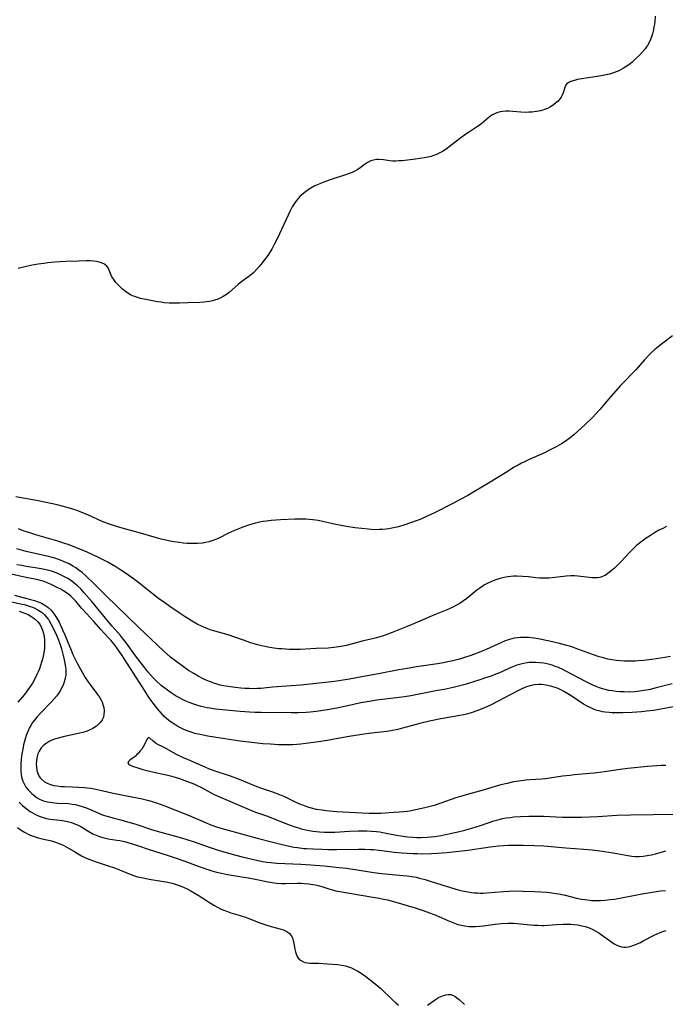
# Model space of a CAD drawing. Units: inches. Extents: x 2107057 to 2112579, y 234223 to 239534.
# Drawn here: x 2107868 to 2107995, y 236136 to 236330 of the extents above; entities that cross this region are included whole.
import ezdxf

# ---------------------------------------------------------------- set-up
doc = ezdxf.new("R2010")
doc.units = ezdxf.units.IN
doc.header["$MEASUREMENT"] = 0
doc.layers.add('c_04_T13S_R20E', color=57, linetype='Continuous')

msp = doc.modelspace()

# ---------------------------------------------------------------- linework, layer by layer
at = {"layer": 'c_04_T13S_R20E'}
for points in [[(2107993.37, 236330.84, 866), (2107993.28, 236329.79, 866), (2107993.21, 236329.26, 866), (2107993.12, 236328.69, 866), (2107993.01, 236328.12, 866), (2107992.83, 236327.36, 866), (2107992.65, 236326.77, 866), (2107992.29, 236325.89, 866), (2107991.85, 236325.06, 866), (2107991.66, 236324.78, 866), (2107991.37, 236324.38, 866), (2107990.86, 236323.78, 866), (2107990.32, 236323.2, 866), (2107989.43, 236322.31, 866), (2107988.84, 236321.77, 866), (2107988.42, 236321.43, 866), (2107987.79, 236320.97, 866), (2107987.13, 236320.55, 866), (2107986.66, 236320.29, 866), (2107986.18, 236320.05, 866), (2107985.67, 236319.83, 866), (2107985.15, 236319.64, 866), (2107984.35, 236319.4, 866), (2107983.35, 236319.16, 866), (2107982.68, 236319.03, 866), (2107981.88, 236318.9, 866), (2107979.31, 236318.53, 866), (2107978.05, 236318.31, 866), (2107977.6, 236318.21, 866), (2107976.94, 236318.02, 866), (2107976.38, 236317.78, 866), (2107975.79, 236317.31, 866), (2107975.5, 236316.72, 866), (2107975.2, 236315.7, 866), (2107975, 236315.24, 866), (2107974.79, 236314.86, 866), (2107974.54, 236314.49, 866), (2107974.19, 236314.07, 866), (2107973.78, 236313.68, 866), (2107973.23, 236313.26, 866), (2107972.68, 236312.92, 866), (2107972.09, 236312.61, 866), (2107971.52, 236312.38, 866), (2107971.2, 236312.27, 866), (2107970.69, 236312.13, 866), (2107969.9, 236311.97, 866), (2107969.09, 236311.87, 866), (2107968.45, 236311.84, 866), (2107967.79, 236311.83, 866), (2107966.85, 236311.87, 866), (2107964.47, 236312.04, 866), (2107963.87, 236312.06, 866), (2107963.29, 236312.03, 866), (2107962.74, 236311.94, 866), (2107962.27, 236311.82, 866), (2107961.74, 236311.62, 866), (2107961.24, 236311.35, 866), (2107960.89, 236311.12, 866), (2107960.56, 236310.86, 866), (2107959.19, 236309.69, 866), (2107958.79, 236309.38, 866), (2107958.28, 236309.02, 866), (2107956.52, 236307.87, 866), (2107955.97, 236307.49, 866), (2107954.73, 236306.58, 866), (2107953.3, 236305.46, 866), (2107952.69, 236305.02, 866), (2107952.07, 236304.59, 866), (2107951.34, 236304.12, 866), (2107950.59, 236303.7, 866), (2107950.08, 236303.47, 866), (2107949.76, 236303.35, 866), (2107949.12, 236303.14, 866), (2107948.45, 236302.97, 866), (2107947.77, 236302.84, 866), (2107946.04, 236302.57, 866), (2107944.46, 236302.38, 866), (2107943.42, 236302.28, 866), (2107942.77, 236302.23, 866), (2107942.16, 236302.21, 866), (2107941.56, 236302.22, 866), (2107941, 236302.26, 866), (2107939.69, 236302.42, 866), (2107938.83, 236302.49, 866), (2107938.34, 236302.49, 866), (2107937.76, 236302.4, 866), (2107937.22, 236302.25, 866), (2107936.57, 236301.94, 866), (2107935.97, 236301.52, 866), (2107935.39, 236301.05, 866), (2107934.82, 236300.65, 866), (2107934.55, 236300.48, 866), (2107934.04, 236300.21, 866), (2107933.5, 236299.96, 866), (2107932.94, 236299.73, 866), (2107932.2, 236299.46, 866), (2107929.41, 236298.58, 866), (2107927.76, 236297.99, 866), (2107927.16, 236297.74, 866), (2107926.51, 236297.46, 866), (2107926.18, 236297.3, 866), (2107925.39, 236296.87, 866), (2107924.87, 236296.55, 866), (2107924.37, 236296.19, 866), (2107923.99, 236295.89, 866), (2107923.61, 236295.57, 866), (2107923.23, 236295.2, 866), (2107922.86, 236294.82, 866), (2107922.51, 236294.4, 866), (2107922.18, 236293.95, 866), (2107921.68, 236293.16, 866), (2107921.35, 236292.54, 866), (2107918.71, 236286.87, 866), (2107918.2, 236285.83, 866), (2107917.65, 236284.83, 866), (2107917.21, 236284.1, 866), (2107916.86, 236283.58, 866), (2107916.17, 236282.62, 866), (2107915.52, 236281.77, 866), (2107915.19, 236281.37, 866), (2107914.66, 236280.78, 866), (2107914.1, 236280.23, 866), (2107913.72, 236279.9, 866), (2107913.11, 236279.42, 866), (2107911.74, 236278.4, 866), (2107911.04, 236277.84, 866), (2107909.3, 236276.32, 866), (2107908.71, 236275.86, 866), (2107908.05, 236275.44, 866), (2107907.46, 236275.14, 866), (2107906.85, 236274.89, 866), (2107906.55, 236274.79, 866), (2107905.94, 236274.62, 866), (2107905.33, 236274.49, 866), (2107904.79, 236274.4, 866), (2107904.25, 236274.34, 866), (2107903.48, 236274.28, 866), (2107901.1, 236274.19, 866), (2107899.42, 236274.14, 866), (2107897.92, 236274.15, 866), (2107897.38, 236274.17, 866), (2107896.42, 236274.24, 866), (2107895.74, 236274.32, 866), (2107895.06, 236274.43, 866), (2107892.8, 236274.85, 866), (2107891.75, 236275.08, 866), (2107891.17, 236275.24, 866), (2107890.61, 236275.43, 866), (2107890.18, 236275.61, 866), (2107889.77, 236275.82, 866), (2107889.23, 236276.14, 866), (2107888.72, 236276.5, 866), (2107888.2, 236276.93, 866), (2107887.58, 236277.5, 866), (2107887.21, 236277.87, 866), (2107886.87, 236278.25, 866), (2107886.44, 236278.8, 866), (2107886.08, 236279.36, 866), (2107885.92, 236279.7, 866), (2107885.53, 236280.66, 866), (2107885.34, 236281.09, 866), (2107885.09, 236281.45, 866), (2107884.64, 236281.82, 866), (2107884.05, 236282.09, 866), (2107883.57, 236282.24, 866), (2107883.02, 236282.35, 866), (2107882.44, 236282.43, 866), (2107881.82, 236282.48, 866), (2107881, 236282.5, 866), (2107879.51, 236282.45, 866), (2107876.92, 236282.34, 866), (2107874.85, 236282.22, 866), (2107873.46, 236282.09, 866), (2107872.62, 236281.99, 866), (2107871.5, 236281.82, 866), (2107870.76, 236281.7, 866), (2107870.02, 236281.56, 866), (2107868.88, 236281.31, 866), (2107867.55, 236281, 866)], [(2107996.81, 236267.71, 864), (2107994.86, 236266.26, 864), (2107993.95, 236265.55, 864), (2107993.29, 236264.99, 864), (2107992.66, 236264.4, 864), (2107992.23, 236263.98, 864), (2107991.29, 236262.94, 864), (2107989.57, 236260.98, 864), (2107986.55, 236257.88, 864), (2107984.61, 236255.71, 864), (2107983.82, 236254.8, 864), (2107982.41, 236253.11, 864), (2107981.63, 236252.26, 864), (2107980.97, 236251.57, 864), (2107979.48, 236250.11, 864), (2107977.36, 236248.18, 864), (2107976.84, 236247.75, 864), (2107976.31, 236247.33, 864), (2107975.62, 236246.83, 864), (2107974.9, 236246.37, 864), (2107973.93, 236245.81, 864), (2107972.53, 236245.08, 864), (2107971.38, 236244.53, 864), (2107968.5, 236243.27, 864), (2107967.69, 236242.89, 864), (2107966.98, 236242.54, 864), (2107966.29, 236242.17, 864), (2107965.52, 236241.72, 864), (2107963.78, 236240.64, 864), (2107960.77, 236238.81, 864), (2107956.37, 236236.17, 864), (2107955.13, 236235.47, 864), (2107953.4, 236234.56, 864), (2107949.76, 236232.76, 864), (2107948.36, 236232.09, 864), (2107947.07, 236231.51, 864), (2107946.38, 236231.23, 864), (2107944.88, 236230.67, 864), (2107943.91, 236230.35, 864), (2107942.67, 236229.98, 864), (2107942.02, 236229.82, 864), (2107941.36, 236229.68, 864), (2107940.8, 236229.59, 864), (2107940.23, 236229.51, 864), (2107939.46, 236229.44, 864), (2107938.94, 236229.41, 864), (2107938.42, 236229.4, 864), (2107937.27, 236229.44, 864), (2107936.66, 236229.48, 864), (2107935.42, 236229.61, 864), (2107934.07, 236229.79, 864), (2107932.44, 236230.05, 864), (2107930.31, 236230.45, 864), (2107929.48, 236230.62, 864), (2107927.69, 236231.04, 864), (2107926.8, 236231.22, 864), (2107926.32, 236231.3, 864), (2107925.74, 236231.37, 864), (2107925.07, 236231.42, 864), (2107924.4, 236231.45, 864), (2107923.38, 236231.47, 864), (2107922.18, 236231.46, 864), (2107919.37, 236231.33, 864), (2107917.51, 236231.2, 864), (2107916.64, 236231.1, 864), (2107915.93, 236231, 864), (2107915.23, 236230.88, 864), (2107914.42, 236230.71, 864), (2107913.74, 236230.52, 864), (2107913.08, 236230.31, 864), (2107911.91, 236229.89, 864), (2107910.28, 236229.24, 864), (2107909.13, 236228.73, 864), (2107907.19, 236227.74, 864), (2107906.41, 236227.39, 864), (2107905.82, 236227.17, 864), (2107905.21, 236227, 864), (2107904.62, 236226.87, 864), (2107904.01, 236226.77, 864), (2107903.01, 236226.68, 864), (2107902.38, 236226.66, 864), (2107901.67, 236226.67, 864), (2107900.95, 236226.7, 864), (2107900.16, 236226.77, 864), (2107899.44, 236226.85, 864), (2107898.3, 236227.02, 864), (2107897.55, 236227.16, 864), (2107896.48, 236227.4, 864), (2107895.82, 236227.56, 864), (2107894.92, 236227.81, 864), (2107891.29, 236228.86, 864), (2107888.14, 236229.7, 864), (2107887.47, 236229.89, 864), (2107886.4, 236230.23, 864), (2107885.23, 236230.64, 864), (2107884.18, 236231.05, 864), (2107881.34, 236232.32, 864), (2107880.16, 236232.81, 864), (2107879.21, 236233.16, 864), (2107878.35, 236233.45, 864), (2107877.28, 236233.78, 864), (2107875.25, 236234.31, 864), (2107873.09, 236234.8, 864), (2107871.5, 236235.12, 864), (2107867.14, 236235.92, 864)], [(2107995.6, 236230, 862), (2107994.85, 236229.66, 862), (2107994.11, 236229.28, 862), (2107993.2, 236228.76, 862), (2107992.41, 236228.27, 862), (2107991.6, 236227.73, 862), (2107990.54, 236226.96, 862), (2107989.71, 236226.28, 862), (2107989.32, 236225.93, 862), (2107988.33, 236224.95, 862), (2107986.64, 236223.09, 862), (2107986.19, 236222.63, 862), (2107985.25, 236221.76, 862), (2107984.61, 236221.22, 862), (2107984.04, 236220.77, 862), (2107983.46, 236220.38, 862), (2107983.12, 236220.21, 862), (2107982.81, 236220.09, 862), (2107982.41, 236219.98, 862), (2107982, 236219.92, 862), (2107981.44, 236219.9, 862), (2107980.87, 236219.92, 862), (2107980.4, 236219.95, 862), (2107978.11, 236220.25, 862), (2107977.41, 236220.29, 862), (2107976.7, 236220.28, 862), (2107975.77, 236220.21, 862), (2107973.05, 236219.89, 862), (2107972.34, 236219.83, 862), (2107971.47, 236219.8, 862), (2107970.54, 236219.85, 862), (2107969.82, 236219.91, 862), (2107968.36, 236220.08, 862), (2107967.18, 236220.18, 862), (2107966.04, 236220.22, 862), (2107965.42, 236220.21, 862), (2107964.84, 236220.16, 862), (2107964.26, 236220.09, 862), (2107963.57, 236219.98, 862), (2107963.04, 236219.86, 862), (2107962.52, 236219.72, 862), (2107961.9, 236219.53, 862), (2107961.02, 236219.18, 862), (2107960.17, 236218.77, 862), (2107959.68, 236218.49, 862), (2107958.91, 236217.99, 862), (2107958.16, 236217.43, 862), (2107956.18, 236215.84, 862), (2107955.54, 236215.36, 862), (2107954.87, 236214.91, 862), (2107954.24, 236214.54, 862), (2107953.26, 236214.04, 862), (2107952.11, 236213.54, 862), (2107949.81, 236212.61, 862), (2107946.45, 236211.13, 862), (2107944.42, 236210.28, 862), (2107941.42, 236209.1, 862), (2107940.05, 236208.59, 862), (2107939.46, 236208.39, 862), (2107938.35, 236208.05, 862), (2107937.8, 236207.91, 862), (2107935.51, 236207.37, 862), (2107933.63, 236206.87, 862), (2107932.35, 236206.55, 862), (2107931.35, 236206.34, 862), (2107929.94, 236206.12, 862), (2107928.79, 236206.02, 862), (2107926.42, 236205.92, 862), (2107923.36, 236205.74, 862), (2107922.64, 236205.72, 862), (2107921.85, 236205.73, 862), (2107921.13, 236205.75, 862), (2107919.74, 236205.84, 862), (2107919.09, 236205.89, 862), (2107918.07, 236206.01, 862), (2107916.9, 236206.2, 862), (2107916.35, 236206.31, 862), (2107915.6, 236206.49, 862), (2107914.86, 236206.69, 862), (2107913.52, 236207.08, 862), (2107911.86, 236207.62, 862), (2107909.05, 236208.61, 862), (2107908.31, 236208.84, 862), (2107905.98, 236209.48, 862), (2107905.52, 236209.63, 862), (2107904.89, 236209.87, 862), (2107904.34, 236210.1, 862), (2107903.79, 236210.35, 862), (2107902.95, 236210.77, 862), (2107901.78, 236211.42, 862), (2107900.53, 236212.2, 862), (2107899.39, 236212.95, 862), (2107897.51, 236214.23, 862), (2107896.51, 236214.94, 862), (2107895.32, 236215.84, 862), (2107891.13, 236219.13, 862), (2107890.36, 236219.72, 862), (2107888.97, 236220.71, 862), (2107887.88, 236221.44, 862), (2107886.85, 236222.08, 862), (2107886.07, 236222.54, 862), (2107885.28, 236222.99, 862), (2107884.39, 236223.45, 862), (2107883.28, 236223.99, 862), (2107881.19, 236224.94, 862), (2107879.1, 236225.83, 862), (2107877.66, 236226.38, 862), (2107876.79, 236226.69, 862), (2107875.39, 236227.15, 862), (2107874.04, 236227.55, 862), (2107871.28, 236228.33, 862), (2107869.89, 236228.76, 862), (2107868.75, 236229.14, 862), (2107867.63, 236229.56, 862)], [(2107996.42, 236204.38, 860), (2107995.3, 236204.17, 860), (2107994.44, 236204.03, 860), (2107992.72, 236203.78, 860), (2107991.03, 236203.59, 860), (2107990.09, 236203.51, 860), (2107989.4, 236203.46, 860), (2107988.56, 236203.43, 860), (2107987.3, 236203.44, 860), (2107986.43, 236203.49, 860), (2107985.64, 236203.57, 860), (2107984.82, 236203.7, 860), (2107984.01, 236203.85, 860), (2107983.15, 236204.07, 860), (2107982.32, 236204.31, 860), (2107980.98, 236204.76, 860), (2107978.1, 236205.82, 860), (2107976.68, 236206.32, 860), (2107975.94, 236206.55, 860), (2107974.45, 236206.95, 860), (2107972.5, 236207.39, 860), (2107970.28, 236207.83, 860), (2107969.38, 236207.99, 860), (2107968.39, 236208.1, 860), (2107967.76, 236208.14, 860), (2107966.8, 236208.12, 860), (2107966.17, 236208.07, 860), (2107965.54, 236207.97, 860), (2107965.05, 236207.86, 860), (2107964.57, 236207.72, 860), (2107963.73, 236207.43, 860), (2107962.9, 236207.08, 860), (2107960, 236205.74, 860), (2107959.34, 236205.45, 860), (2107957.91, 236204.87, 860), (2107956.57, 236204.39, 860), (2107955.52, 236204.06, 860), (2107954.75, 236203.85, 860), (2107953.38, 236203.51, 860), (2107952.43, 236203.3, 860), (2107951.54, 236203.12, 860), (2107950.41, 236202.93, 860), (2107946.22, 236202.3, 860), (2107944.44, 236202.01, 860), (2107942.73, 236201.7, 860), (2107938.74, 236200.91, 860), (2107935.44, 236200.33, 860), (2107932.99, 236199.87, 860), (2107931.74, 236199.65, 860), (2107930.02, 236199.4, 860), (2107928.88, 236199.26, 860), (2107923.4, 236198.69, 860), (2107921.5, 236198.53, 860), (2107917.77, 236198.27, 860), (2107915.49, 236198.06, 860), (2107914.74, 236198.02, 860), (2107913.97, 236198, 860), (2107913.16, 236198.01, 860), (2107912.35, 236198.05, 860), (2107911.54, 236198.11, 860), (2107910.43, 236198.22, 860), (2107909.53, 236198.34, 860), (2107908.64, 236198.48, 860), (2107908.14, 236198.58, 860), (2107907.49, 236198.72, 860), (2107906.86, 236198.88, 860), (2107906.22, 236199.07, 860), (2107905.53, 236199.32, 860), (2107904.81, 236199.61, 860), (2107904.12, 236199.94, 860), (2107903.14, 236200.46, 860), (2107902.26, 236200.98, 860), (2107901.23, 236201.62, 860), (2107899.96, 236202.48, 860), (2107898.68, 236203.42, 860), (2107897.66, 236204.25, 860), (2107896.43, 236205.35, 860), (2107891.31, 236210.18, 860), (2107884.94, 236216.35, 860), (2107882.65, 236218.65, 860), (2107880.85, 236220.36, 860), (2107880.19, 236220.94, 860), (2107879.58, 236221.43, 860), (2107878.94, 236221.88, 860), (2107878.52, 236222.15, 860), (2107878.2, 236222.34, 860), (2107877.49, 236222.72, 860), (2107877.01, 236222.94, 860), (2107876.52, 236223.15, 860), (2107875.94, 236223.38, 860), (2107874.79, 236223.76, 860), (2107873.28, 236224.18, 860), (2107872.4, 236224.39, 860), (2107869.18, 236225.1, 860), (2107868.24, 236225.35, 860), (2107867.32, 236225.64, 860)], [(2107998.08, 236194.61, 856), (2107994.09, 236193.89, 856), (2107993.07, 236193.72, 856), (2107991.72, 236193.55, 856), (2107990.66, 236193.44, 856), (2107988.79, 236193.31, 856), (2107986.97, 236193.23, 856), (2107985.44, 236193.22, 856), (2107984.88, 236193.23, 856), (2107984.31, 236193.27, 856), (2107983.48, 236193.36, 856), (2107982.98, 236193.45, 856), (2107982.48, 236193.56, 856), (2107981.68, 236193.78, 856), (2107981.16, 236193.97, 856), (2107980.65, 236194.19, 856), (2107980.18, 236194.42, 856), (2107979.24, 236194.96, 856), (2107976.77, 236196.58, 856), (2107975.46, 236197.39, 856), (2107974.72, 236197.79, 856), (2107974.19, 236198.03, 856), (2107973.8, 236198.19, 856), (2107972.98, 236198.46, 856), (2107972.15, 236198.65, 856), (2107971.38, 236198.76, 856), (2107970.89, 236198.8, 856), (2107970.39, 236198.8, 856), (2107969.53, 236198.73, 856), (2107968.62, 236198.55, 856), (2107967.98, 236198.35, 856), (2107967.51, 236198.17, 856), (2107967.05, 236197.97, 856), (2107966.13, 236197.51, 856), (2107960.98, 236194.84, 856), (2107960.27, 236194.49, 856), (2107959.34, 236194.08, 856), (2107958.13, 236193.6, 856), (2107957.22, 236193.3, 856), (2107956.34, 236193.04, 856), (2107955.87, 236192.93, 856), (2107954.49, 236192.64, 856), (2107951.06, 236192.03, 856), (2107948.78, 236191.56, 856), (2107946.92, 236191.11, 856), (2107943.47, 236190.18, 856), (2107942.56, 236189.95, 856), (2107941.18, 236189.68, 856), (2107940.35, 236189.55, 856), (2107937.32, 236189.21, 856), (2107935.41, 236188.96, 856), (2107932.97, 236188.56, 856), (2107929.95, 236188, 856), (2107928.65, 236187.78, 856), (2107926.41, 236187.43, 856), (2107924.35, 236187.15, 856), (2107923.4, 236187.05, 856), (2107921.84, 236186.94, 856), (2107920.41, 236186.9, 856), (2107918.96, 236186.92, 856), (2107917.41, 236187.01, 856), (2107915.92, 236187.13, 856), (2107913.71, 236187.37, 856), (2107911.39, 236187.65, 856), (2107910.08, 236187.83, 856), (2107908.39, 236188.08, 856), (2107905.04, 236188.64, 856), (2107903.52, 236188.92, 856), (2107902.45, 236189.18, 856), (2107901.77, 236189.38, 856), (2107900.96, 236189.68, 856), (2107900.18, 236190.01, 856), (2107899.51, 236190.34, 856), (2107898.9, 236190.67, 856), (2107898.32, 236191.03, 856), (2107897.81, 236191.37, 856), (2107897.32, 236191.73, 856), (2107896.77, 236192.19, 856), (2107896.47, 236192.46, 856), (2107896.05, 236192.9, 856), (2107895.6, 236193.41, 856), (2107895.16, 236193.94, 856), (2107894.24, 236195.14, 856), (2107893.47, 236196.21, 856), (2107892.69, 236197.39, 856), (2107890.36, 236201.08, 856), (2107887.98, 236204.78, 856), (2107887.22, 236205.86, 856), (2107886.73, 236206.5, 856), (2107885.85, 236207.56, 856), (2107885.35, 236208.12, 856), (2107883.91, 236209.67, 856), (2107882.49, 236211.26, 856), (2107881.06, 236212.82, 856), (2107880.1, 236213.91, 856), (2107878.95, 236215.29, 856), (2107878.45, 236215.83, 856), (2107878.24, 236216.04, 856), (2107877.97, 236216.29, 856), (2107877.56, 236216.63, 856), (2107877.13, 236216.94, 856), (2107876.59, 236217.29, 856), (2107876.01, 236217.63, 856), (2107875.41, 236217.95, 856), (2107873.94, 236218.64, 856), (2107873.32, 236218.91, 856), (2107872.7, 236219.15, 856), (2107872.28, 236219.28, 856), (2107871.76, 236219.42, 856), (2107870.84, 236219.63, 856), (2107868.81, 236220.04, 856), (2107865, 236220.86, 856)], [(2107996.74, 236198.96, 858), (2107993.54, 236198.14, 858), (2107992.39, 236197.87, 858), (2107991.16, 236197.62, 858), (2107990.3, 236197.48, 858), (2107989.37, 236197.38, 858), (2107988.38, 236197.34, 858), (2107987.22, 236197.35, 858), (2107986.41, 236197.4, 858), (2107985.63, 236197.47, 858), (2107984.93, 236197.56, 858), (2107984.23, 236197.67, 858), (2107983.52, 236197.83, 858), (2107982.98, 236197.98, 858), (2107982.36, 236198.18, 858), (2107981.74, 236198.41, 858), (2107980.91, 236198.77, 858), (2107979.74, 236199.35, 858), (2107975.74, 236201.49, 858), (2107975.12, 236201.8, 858), (2107974.27, 236202.17, 858), (2107973.64, 236202.41, 858), (2107973.01, 236202.62, 858), (2107972.55, 236202.75, 858), (2107971.96, 236202.89, 858), (2107971.36, 236203.01, 858), (2107970.59, 236203.12, 858), (2107969.83, 236203.17, 858), (2107969.07, 236203.18, 858), (2107968.48, 236203.14, 858), (2107967.7, 236203.04, 858), (2107967.12, 236202.92, 858), (2107966.56, 236202.78, 858), (2107966.05, 236202.62, 858), (2107965.06, 236202.24, 858), (2107962.64, 236201.16, 858), (2107961.58, 236200.72, 858), (2107960.99, 236200.5, 858), (2107959.89, 236200.11, 858), (2107958.76, 236199.73, 858), (2107957.52, 236199.34, 858), (2107955.82, 236198.85, 858), (2107955.03, 236198.64, 858), (2107953.46, 236198.25, 858), (2107951.7, 236197.86, 858), (2107950.41, 236197.61, 858), (2107945.1, 236196.61, 858), (2107943.87, 236196.39, 858), (2107942.84, 236196.24, 858), (2107938.43, 236195.71, 858), (2107936.5, 236195.42, 858), (2107935.21, 236195.18, 858), (2107932.37, 236194.52, 858), (2107930.48, 236194.13, 858), (2107928.65, 236193.81, 858), (2107926.41, 236193.51, 858), (2107925.25, 236193.38, 858), (2107924.46, 236193.32, 858), (2107922.9, 236193.24, 858), (2107921.46, 236193.23, 858), (2107915.56, 236193.29, 858), (2107914.4, 236193.31, 858), (2107913.25, 236193.36, 858), (2107911.4, 236193.48, 858), (2107906.57, 236193.97, 858), (2107905.41, 236194.13, 858), (2107904.9, 236194.22, 858), (2107903.72, 236194.48, 858), (2107903.05, 236194.66, 858), (2107902.1, 236194.98, 858), (2107901.35, 236195.27, 858), (2107900.7, 236195.55, 858), (2107900.05, 236195.85, 858), (2107899.46, 236196.16, 858), (2107898.81, 236196.53, 858), (2107898.17, 236196.92, 858), (2107897.6, 236197.3, 858), (2107897.04, 236197.69, 858), (2107896.34, 236198.23, 858), (2107895.83, 236198.66, 858), (2107894.86, 236199.54, 858), (2107894.25, 236200.12, 858), (2107893.68, 236200.72, 858), (2107893.18, 236201.3, 858), (2107892.56, 236202.09, 858), (2107890.78, 236204.49, 858), (2107888.99, 236207, 858), (2107888.21, 236208, 858), (2107887.79, 236208.5, 858), (2107886.17, 236210.33, 858), (2107885.42, 236211.2, 858), (2107882.11, 236215.2, 858), (2107880.64, 236216.92, 858), (2107879.93, 236217.69, 858), (2107879.31, 236218.3, 858), (2107878.66, 236218.87, 858), (2107878.12, 236219.27, 858), (2107877.41, 236219.74, 858), (2107876.96, 236219.99, 858), (2107875.94, 236220.49, 858), (2107875.38, 236220.74, 858), (2107874.53, 236221.06, 858), (2107873.67, 236221.33, 858), (2107872.78, 236221.55, 858), (2107872.13, 236221.69, 858), (2107871.35, 236221.82, 858), (2107869.21, 236222.13, 858), (2107868.27, 236222.3, 858), (2107867.33, 236222.49, 858)], [(2107864.57, 236215.58, 858), (2107868.01, 236214.79, 858), (2107868.74, 236214.61, 858), (2107869.43, 236214.42, 858), (2107869.94, 236214.25, 858), (2107870.44, 236214.07, 858), (2107870.9, 236213.88, 858), (2107871.34, 236213.67, 858), (2107872.01, 236213.27, 858), (2107872.38, 236212.99, 858), (2107872.78, 236212.61, 858), (2107873.18, 236212.15, 858), (2107873.54, 236211.64, 858), (2107873.7, 236211.4, 858), (2107874.04, 236210.81, 858), (2107874.36, 236210.19, 858), (2107875.13, 236208.55, 858), (2107875.46, 236207.76, 858), (2107875.84, 236206.75, 858), (2107876.11, 236205.9, 858), (2107876.34, 236205.05, 858), (2107876.53, 236204.3, 858), (2107876.67, 236203.68, 858), (2107876.86, 236202.63, 858), (2107876.96, 236201.87, 858), (2107876.99, 236201.12, 858), (2107876.96, 236200.64, 858), (2107876.88, 236200.16, 858), (2107876.71, 236199.52, 858), (2107876.5, 236198.91, 858), (2107876.24, 236198.31, 858), (2107875.86, 236197.6, 858), (2107875.51, 236197.06, 858), (2107875.14, 236196.54, 858), (2107874.65, 236195.94, 858), (2107874.05, 236195.27, 858), (2107872.13, 236193.3, 858), (2107871.26, 236192.36, 858), (2107870.79, 236191.81, 858), (2107870.4, 236191.29, 858), (2107870.06, 236190.74, 858), (2107869.76, 236190.18, 858), (2107869.54, 236189.69, 858), (2107869.18, 236188.77, 858), (2107868.89, 236187.84, 858), (2107868.64, 236186.89, 858), (2107868.47, 236186.08, 858), (2107868.32, 236185.1, 858), (2107868.19, 236184.08, 858), (2107868.11, 236183.16, 858), (2107868.08, 236182.44, 858), (2107868.08, 236181.67, 858), (2107868.14, 236180.99, 858), (2107868.27, 236180.33, 858), (2107868.47, 236179.75, 858), (2107868.73, 236179.2, 858), (2107869.12, 236178.58, 858), (2107869.58, 236177.99, 858), (2107869.86, 236177.68, 858), (2107870.2, 236177.35, 858), (2107870.75, 236176.88, 858), (2107871.34, 236176.47, 858), (2107871.93, 236176.13, 858), (2107872.56, 236175.86, 858), (2107873.36, 236175.64, 858), (2107873.81, 236175.56, 858), (2107874.27, 236175.5, 858), (2107875.3, 236175.41, 858), (2107877.5, 236175.29, 858), (2107878.22, 236175.22, 858), (2107878.89, 236175.1, 858), (2107879.55, 236174.95, 858), (2107880.19, 236174.76, 858), (2107881.21, 236174.4, 858), (2107882.12, 236174.02, 858), (2107884.04, 236173.18, 858), (2107884.61, 236172.96, 858), (2107885.14, 236172.79, 858), (2107886.25, 236172.48, 858), (2107887.87, 236172.07, 858), (2107889.16, 236171.72, 858), (2107890.59, 236171.28, 858), (2107894.09, 236170.15, 858), (2107895.72, 236169.65, 858), (2107899.37, 236168.65, 858), (2107900.69, 236168.26, 858), (2107902.35, 236167.72, 858), (2107905.47, 236166.61, 858), (2107907.06, 236166.1, 858), (2107909.54, 236165.38, 858), (2107911.8, 236164.78, 858), (2107914.39, 236164.19, 858), (2107915.8, 236163.9, 858), (2107916.71, 236163.74, 858), (2107917.45, 236163.64, 858), (2107918.67, 236163.53, 858), (2107923.4, 236163.31, 858), (2107925.38, 236163.19, 858), (2107927.97, 236162.98, 858), (2107930.96, 236162.71, 858), (2107932.4, 236162.55, 858), (2107933.67, 236162.38, 858), (2107937.84, 236161.71, 858), (2107939.31, 236161.5, 858), (2107941.42, 236161.29, 858), (2107943.61, 236161.13, 858), (2107944.38, 236161.04, 858), (2107944.87, 236160.98, 858), (2107946.16, 236160.74, 858), (2107946.77, 236160.6, 858), (2107947.94, 236160.3, 858), (2107949.14, 236159.94, 858), (2107952.92, 236158.71, 858), (2107954.45, 236158.28, 858), (2107955.22, 236158.1, 858), (2107956.43, 236157.86, 858), (2107957.04, 236157.77, 858), (2107957.65, 236157.7, 858), (2107958.25, 236157.65, 858), (2107958.82, 236157.63, 858), (2107959.38, 236157.63, 858), (2107960.14, 236157.66, 858), (2107963.43, 236157.97, 858), (2107964.54, 236158.04, 858), (2107965.41, 236158.06, 858), (2107967.33, 236158.04, 858), (2107969.55, 236157.96, 858), (2107970.8, 236157.9, 858), (2107971.99, 236157.8, 858), (2107972.59, 236157.73, 858), (2107973.73, 236157.57, 858), (2107974.35, 236157.46, 858), (2107975.59, 236157.19, 858), (2107977.8, 236156.65, 858), (2107978.79, 236156.44, 858), (2107979.46, 236156.33, 858), (2107980.45, 236156.22, 858), (2107980.82, 236156.19, 858), (2107981.68, 236156.17, 858), (2107982.54, 236156.19, 858), (2107983.42, 236156.24, 858), (2107984.54, 236156.35, 858), (2107985.35, 236156.45, 858), (2107986.73, 236156.67, 858), (2107989.44, 236157.21, 858), (2107990.71, 236157.45, 858), (2107993.62, 236157.95, 858), (2107994.43, 236158.06, 858), (2107995.42, 236158.17, 858)], [(2107866.87, 236216.45, 856), (2107870.02, 236215.64, 856), (2107870.8, 236215.41, 856), (2107871.56, 236215.14, 856), (2107872.19, 236214.87, 856), (2107872.84, 236214.51, 856), (2107873.43, 236214.09, 856), (2107874.07, 236213.5, 856), (2107874.7, 236212.75, 856), (2107875.1, 236212.12, 856), (2107875.65, 236211.12, 856), (2107876.35, 236209.64, 856), (2107876.81, 236208.61, 856), (2107877.39, 236207.19, 856), (2107878.02, 236205.59, 856), (2107878.36, 236204.78, 856), (2107878.82, 236203.8, 856), (2107879.23, 236203.04, 856), (2107880.56, 236200.69, 856), (2107880.83, 236200.24, 856), (2107881.35, 236199.43, 856), (2107881.9, 236198.64, 856), (2107883.24, 236196.86, 856), (2107883.61, 236196.31, 856), (2107883.94, 236195.76, 856), (2107884.21, 236195.19, 856), (2107884.32, 236194.89, 856), (2107884.48, 236194.31, 856), (2107884.56, 236193.61, 856), (2107884.52, 236192.93, 856), (2107884.41, 236192.39, 856), (2107884.18, 236191.87, 856), (2107883.83, 236191.36, 856), (2107883.46, 236190.96, 856), (2107883.03, 236190.59, 856), (2107882.3, 236190.12, 856), (2107881.48, 236189.73, 856), (2107881.18, 236189.62, 856), (2107880.33, 236189.36, 856), (2107879.45, 236189.15, 856), (2107876.73, 236188.58, 856), (2107875.46, 236188.25, 856), (2107874.72, 236188, 856), (2107874.22, 236187.8, 856), (2107873.73, 236187.58, 856), (2107873.3, 236187.33, 856), (2107872.9, 236187.06, 856), (2107872.49, 236186.71, 856), (2107872.14, 236186.32, 856), (2107871.71, 236185.64, 856), (2107871.48, 236185.12, 856), (2107871.32, 236184.6, 856), (2107871.26, 236184.33, 856)], [(2107867.76, 236213.28, 860), (2107868.51, 236213.07, 860), (2107869.23, 236212.8, 860), (2107869.55, 236212.65, 860), (2107870.3, 236212.21, 860), (2107870.98, 236211.68, 860), (2107871.44, 236211.22, 860), (2107871.84, 236210.71, 860), (2107872.21, 236210.05, 860), (2107872.41, 236209.54, 860), (2107872.59, 236208.93, 860), (2107872.71, 236208.29, 860), (2107872.78, 236207.64, 860), (2107872.8, 236207.22, 860), (2107872.81, 236206.58, 860), (2107872.75, 236205.86, 860), (2107872.65, 236205.15, 860), (2107872.52, 236204.43, 860), (2107872.38, 236203.85, 860), (2107872.19, 236203.21, 860), (2107871.99, 236202.57, 860), (2107871.76, 236201.94, 860), (2107871.52, 236201.34, 860), (2107871.22, 236200.65, 860), (2107870.8, 236199.82, 860), (2107870.4, 236199.12, 860), (2107869.97, 236198.44, 860), (2107869.64, 236197.97, 860), (2107868.81, 236196.88, 860), (2107867.54, 236195.34, 860)], [(2107995.47, 236182.85, 854), (2107994.56, 236182.82, 854), (2107993.72, 236182.77, 854), (2107991.83, 236182.62, 854), (2107987.96, 236182.25, 854), (2107986.44, 236182.06, 854), (2107983.39, 236181.6, 854), (2107981.34, 236181.32, 854), (2107980.39, 236181.22, 854), (2107977.43, 236180.97, 854), (2107976.61, 236180.88, 854), (2107975.09, 236180.69, 854), (2107972.97, 236180.38, 854), (2107971.71, 236180.21, 854), (2107971.01, 236180.15, 854), (2107968.63, 236180.02, 854), (2107967.81, 236179.94, 854), (2107966.47, 236179.76, 854), (2107965.42, 236179.57, 854), (2107964.12, 236179.29, 854), (2107962.91, 236178.98, 854), (2107961.76, 236178.66, 854), (2107959.37, 236177.97, 854), (2107956.51, 236177.18, 854), (2107955.41, 236176.86, 854), (2107954.01, 236176.42, 854), (2107951.01, 236175.36, 854), (2107949.71, 236174.96, 854), (2107947.86, 236174.49, 854), (2107945.77, 236173.99, 854), (2107944.95, 236173.83, 854), (2107944.36, 236173.74, 854), (2107943.66, 236173.65, 854), (2107942.81, 236173.58, 854), (2107940.82, 236173.46, 854), (2107939.2, 236173.38, 854), (2107938.4, 236173.36, 854), (2107936.91, 236173.36, 854), (2107935.41, 236173.39, 854), (2107932.95, 236173.52, 854), (2107930.44, 236173.7, 854), (2107928.37, 236173.89, 854), (2107927.6, 236173.98, 854), (2107926.5, 236174.16, 854), (2107925.52, 236174.4, 854), (2107924.75, 236174.63, 854), (2107924, 236174.9, 854), (2107923.51, 236175.09, 854), (2107922.76, 236175.42, 854), (2107920.23, 236176.63, 854), (2107919.27, 236177.04, 854), (2107917.88, 236177.56, 854), (2107915.52, 236178.38, 854), (2107914.46, 236178.76, 854), (2107913.34, 236179.2, 854), (2107911.62, 236179.92, 854), (2107910.45, 236180.36, 854), (2107909.1, 236180.83, 854), (2107906.69, 236181.65, 854), (2107905.39, 236182.13, 854), (2107904.49, 236182.49, 854), (2107901, 236183.99, 854), (2107900.25, 236184.32, 854), (2107898.86, 236185.01, 854), (2107896.38, 236186.4, 854), (2107894.9, 236187.14, 854), (2107894.54, 236187.36, 854), (2107894.17, 236187.67, 854), (2107893.61, 236188.25, 854), (2107893.31, 236188.34, 854), (2107893.07, 236188.11, 854), (2107892.58, 236187.1, 854), (2107892.27, 236186.52, 854), (2107891.97, 236186.07, 854), (2107891.7, 236185.71, 854), (2107891.28, 236185.23, 854), (2107891.04, 236184.98, 854), (2107890.65, 236184.63, 854), (2107890.26, 236184.32, 854), (2107889.66, 236183.88, 854), (2107889.37, 236183.63, 854), (2107889.21, 236183.32, 854), (2107889.46, 236183, 854), (2107889.84, 236182.81, 854), (2107890.34, 236182.63, 854), (2107891.19, 236182.35, 854), (2107892.18, 236182.05, 854), (2107893.28, 236181.76, 854), (2107894.38, 236181.51, 854), (2107896.18, 236181.13, 854), (2107897.13, 236180.91, 854), (2107897.94, 236180.7, 854), (2107898.75, 236180.47, 854), (2107899.43, 236180.25, 854), (2107901.03, 236179.67, 854), (2107902.24, 236179.19, 854), (2107902.92, 236178.88, 854), (2107903.75, 236178.47, 854), (2107905.54, 236177.5, 854), (2107906.3, 236177.11, 854), (2107907.64, 236176.48, 854), (2107912.75, 236174.31, 854), (2107914.46, 236173.63, 854), (2107916.83, 236172.79, 854), (2107917.93, 236172.37, 854), (2107920.45, 236171.34, 854), (2107921.27, 236171.03, 854), (2107922.01, 236170.78, 854), (2107922.76, 236170.55, 854), (2107923.46, 236170.35, 854), (2107924.7, 236170.06, 854), (2107925.77, 236169.87, 854), (2107926.44, 236169.78, 854), (2107927.09, 236169.72, 854), (2107928.07, 236169.67, 854), (2107928.74, 236169.66, 854), (2107930.12, 236169.69, 854), (2107933, 236169.83, 854), (2107934.8, 236169.9, 854), (2107936.42, 236169.9, 854), (2107937.38, 236169.87, 854), (2107938.35, 236169.8, 854), (2107938.98, 236169.72, 854), (2107939.62, 236169.62, 854), (2107942.3, 236169.09, 854), (2107943.15, 236168.94, 854), (2107944.46, 236168.76, 854), (2107945.56, 236168.67, 854), (2107946.33, 236168.64, 854), (2107947.1, 236168.63, 854), (2107948.42, 236168.68, 854), (2107949.15, 236168.74, 854), (2107949.87, 236168.82, 854), (2107951.11, 236169.01, 854), (2107951.71, 236169.13, 854), (2107952.86, 236169.37, 854), (2107954.72, 236169.8, 854), (2107955.75, 236170.06, 854), (2107957.15, 236170.44, 854), (2107958.87, 236170.95, 854), (2107961.5, 236171.87, 854), (2107962.54, 236172.17, 854), (2107963.24, 236172.33, 854), (2107963.94, 236172.46, 854), (2107964.72, 236172.58, 854), (2107965.44, 236172.66, 854), (2107966.77, 236172.76, 854), (2107968.41, 236172.82, 854), (2107970.09, 236172.82, 854), (2107971.4, 236172.8, 854), (2107975.09, 236172.65, 854), (2107977.41, 236172.61, 854), (2107978.79, 236172.64, 854), (2107980.41, 236172.7, 854), (2107981.99, 236172.78, 854), (2107985.85, 236173.01, 854), (2107988.47, 236173.11, 854), (2107992.96, 236173.13, 854), (2107996.94, 236173.22, 854)], [(2107871.26, 236184.33, 856), (2107871.18, 236183.74, 856), (2107871.14, 236183.16, 856), (2107871.17, 236182.55, 856), (2107871.28, 236181.82, 856), (2107871.44, 236181.27, 856), (2107871.68, 236180.76, 856), (2107871.91, 236180.42, 856), (2107872.17, 236180.11, 856), (2107872.78, 236179.61, 856), (2107873.29, 236179.33, 856), (2107873.95, 236179.07, 856), (2107874.65, 236178.89, 856), (2107875.28, 236178.78, 856), (2107875.99, 236178.71, 856), (2107876.7, 236178.68, 856), (2107878.23, 236178.64, 856), (2107879.51, 236178.58, 856), (2107880.6, 236178.5, 856), (2107881.22, 236178.43, 856), (2107881.9, 236178.33, 856), (2107882.58, 236178.22, 856), (2107883.75, 236177.98, 856), (2107886.64, 236177.31, 856), (2107887.73, 236177.07, 856), (2107890.38, 236176.56, 856), (2107891.78, 236176.28, 856), (2107893.36, 236175.91, 856), (2107894.07, 236175.71, 856), (2107894.88, 236175.47, 856), (2107895.62, 236175.22, 856), (2107896.36, 236174.95, 856), (2107900.66, 236173.24, 856), (2107901.82, 236172.75, 856), (2107904.08, 236171.74, 856), (2107904.85, 236171.41, 856), (2107905.79, 236171.05, 856), (2107906.71, 236170.73, 856), (2107907.63, 236170.44, 856), (2107909.07, 236170.03, 856), (2107914.76, 236168.49, 856), (2107917.86, 236167.66, 856), (2107919.43, 236167.27, 856), (2107921.15, 236166.89, 856), (2107921.99, 236166.73, 856), (2107922.72, 236166.61, 856), (2107923.97, 236166.46, 856), (2107924.5, 236166.41, 856), (2107925.82, 236166.34, 856), (2107927.56, 236166.28, 856), (2107928.88, 236166.25, 856), (2107930.49, 236166.25, 856), (2107934.81, 236166.3, 856), (2107936.04, 236166.29, 856), (2107937.08, 236166.26, 856), (2107937.72, 236166.22, 856), (2107938.88, 236166.11, 856), (2107941.88, 236165.73, 856), (2107943.38, 236165.58, 856), (2107944.42, 236165.5, 856), (2107945.56, 236165.44, 856), (2107946.45, 236165.42, 856), (2107947.49, 236165.41, 856), (2107949.19, 236165.47, 856), (2107950.41, 236165.54, 856), (2107952.23, 236165.66, 856), (2107954.02, 236165.83, 856), (2107956.39, 236166.12, 856), (2107960.75, 236166.78, 856), (2107962.44, 236166.98, 856), (2107963.41, 236167.05, 856), (2107964.43, 236167.09, 856), (2107965.94, 236167.11, 856), (2107967.33, 236167.1, 856), (2107969.51, 236167.05, 856), (2107971.4, 236166.96, 856), (2107975.74, 236166.56, 856), (2107979.27, 236166.29, 856), (2107980.91, 236166.14, 856), (2107982.42, 236165.98, 856), (2107983.39, 236165.85, 856), (2107985.06, 236165.58, 856), (2107987.96, 236165.05, 856), (2107988.76, 236164.94, 856), (2107989.45, 236164.88, 856), (2107990.18, 236164.88, 856), (2107990.99, 236164.93, 856), (2107991.8, 236165.03, 856), (2107992.67, 236165.2, 856), (2107993.44, 236165.38, 856), (2107995.49, 236165.95, 856)], [(2107867.78, 236175.57, 860), (2107868.44, 236174.93, 860), (2107869.15, 236174.34, 860), (2107869.43, 236174.13, 860), (2107869.97, 236173.75, 860), (2107870.54, 236173.39, 860), (2107871.01, 236173.13, 860), (2107871.74, 236172.8, 860), (2107872.5, 236172.54, 860), (2107873.2, 236172.37, 860), (2107873.81, 236172.26, 860), (2107875.85, 236172, 860), (2107877.03, 236171.82, 860), (2107877.56, 236171.7, 860), (2107878.08, 236171.56, 860), (2107878.89, 236171.26, 860), (2107879.41, 236171.02, 860), (2107879.93, 236170.75, 860), (2107881.54, 236169.8, 860), (2107882.35, 236169.35, 860), (2107883, 236169.05, 860), (2107883.66, 236168.78, 860), (2107884.28, 236168.59, 860), (2107884.8, 236168.46, 860), (2107885.35, 236168.36, 860), (2107887.08, 236168.09, 860), (2107887.66, 236167.99, 860), (2107888.56, 236167.79, 860), (2107889.86, 236167.43, 860), (2107891.11, 236167.02, 860), (2107893.45, 236166.22, 860), (2107896.97, 236165.11, 860), (2107898.81, 236164.51, 860), (2107900.52, 236163.91, 860), (2107903.15, 236162.92, 860), (2107904.82, 236162.33, 860), (2107905.85, 236162.01, 860), (2107906.77, 236161.76, 860), (2107907.7, 236161.54, 860), (2107908.94, 236161.3, 860), (2107913.01, 236160.64, 860), (2107914.36, 236160.39, 860), (2107916.94, 236159.86, 860), (2107917.74, 236159.73, 860), (2107918.61, 236159.62, 860), (2107919.48, 236159.54, 860), (2107920.37, 236159.51, 860), (2107922.7, 236159.58, 860), (2107923.43, 236159.57, 860), (2107924.14, 236159.54, 860), (2107924.95, 236159.46, 860), (2107925.75, 236159.34, 860), (2107926.29, 236159.23, 860), (2107927.11, 236159.03, 860), (2107927.57, 236158.9, 860), (2107929.14, 236158.4, 860), (2107929.65, 236158.26, 860), (2107930.3, 236158.1, 860), (2107931.09, 236157.95, 860), (2107937.62, 236156.85, 860), (2107938.93, 236156.61, 860), (2107939.71, 236156.45, 860), (2107940.48, 236156.28, 860), (2107941.72, 236155.96, 860), (2107945.99, 236154.69, 860), (2107947.34, 236154.26, 860), (2107948.28, 236153.93, 860), (2107950.02, 236153.25, 860), (2107952.41, 236152.21, 860), (2107953.44, 236151.79, 860), (2107954.41, 236151.45, 860), (2107955.05, 236151.27, 860), (2107955.7, 236151.13, 860), (2107956.54, 236151.02, 860), (2107957.22, 236151, 860), (2107957.91, 236151.03, 860), (2107959.45, 236151.18, 860), (2107961.76, 236151.47, 860), (2107963, 236151.6, 860), (2107964.25, 236151.68, 860), (2107964.81, 236151.69, 860), (2107965.38, 236151.68, 860), (2107966.1, 236151.64, 860), (2107969.41, 236151.32, 860), (2107970.19, 236151.26, 860), (2107970.96, 236151.24, 860), (2107971.42, 236151.24, 860), (2107972.16, 236151.27, 860), (2107973.9, 236151.42, 860), (2107975.2, 236151.48, 860), (2107975.97, 236151.48, 860), (2107976.69, 236151.46, 860), (2107977.4, 236151.41, 860), (2107978.08, 236151.33, 860), (2107978.9, 236151.18, 860), (2107979.56, 236151.02, 860), (2107980.19, 236150.82, 860), (2107981.06, 236150.45, 860), (2107981.66, 236150.13, 860), (2107982.23, 236149.77, 860), (2107982.76, 236149.4, 860), (2107984.34, 236148.25, 860), (2107984.81, 236147.92, 860), (2107985.27, 236147.62, 860), (2107985.9, 236147.28, 860), (2107986.3, 236147.12, 860), (2107986.72, 236147.01, 860), (2107987.19, 236146.96, 860), (2107987.67, 236146.97, 860), (2107988.42, 236147.11, 860), (2107989.18, 236147.34, 860), (2107989.49, 236147.46, 860), (2107990.32, 236147.83, 860), (2107991.02, 236148.18, 860), (2107993.19, 236149.3, 860), (2107993.76, 236149.57, 860), (2107994.33, 236149.82, 860), (2107995.1, 236150.11, 860), (2107995.51, 236150.24, 860)], [(2107867.43, 236170.6, 862), (2107868.14, 236170.08, 862), (2107868.85, 236169.63, 862), (2107869.58, 236169.24, 862), (2107869.92, 236169.09, 862), (2107870.71, 236168.78, 862), (2107871.52, 236168.54, 862), (2107872.34, 236168.33, 862), (2107874.13, 236167.93, 862), (2107874.97, 236167.7, 862), (2107875.7, 236167.44, 862), (2107876.44, 236167.11, 862), (2107877.16, 236166.73, 862), (2107878.91, 236165.69, 862), (2107880.1, 236165.01, 862), (2107880.75, 236164.69, 862), (2107881.56, 236164.33, 862), (2107882.23, 236164.06, 862), (2107882.98, 236163.79, 862), (2107885.38, 236163.01, 862), (2107886.6, 236162.59, 862), (2107887.59, 236162.2, 862), (2107889.51, 236161.41, 862), (2107890.03, 236161.22, 862), (2107890.57, 236161.04, 862), (2107891.14, 236160.87, 862), (2107892.28, 236160.61, 862), (2107893.46, 236160.38, 862), (2107895.89, 236160, 862), (2107897.15, 236159.76, 862), (2107897.97, 236159.57, 862), (2107898.77, 236159.35, 862), (2107899.57, 236159.08, 862), (2107900.38, 236158.74, 862), (2107900.96, 236158.47, 862), (2107901.53, 236158.17, 862), (2107902.33, 236157.71, 862), (2107903.12, 236157.23, 862), (2107905.13, 236155.93, 862), (2107906.2, 236155.27, 862), (2107906.93, 236154.86, 862), (2107907.69, 236154.47, 862), (2107908.16, 236154.26, 862), (2107908.9, 236153.97, 862), (2107909.6, 236153.74, 862), (2107911.4, 236153.23, 862), (2107912.64, 236152.82, 862), (2107915.11, 236151.85, 862), (2107916.29, 236151.41, 862), (2107917.51, 236151.03, 862), (2107919.51, 236150.51, 862), (2107920, 236150.34, 862), (2107920.52, 236150.11, 862), (2107921.07, 236149.73, 862), (2107921.49, 236149.26, 862), (2107921.73, 236148.78, 862), (2107921.9, 236148.25, 862), (2107922.02, 236147.68, 862), (2107922.21, 236146.55, 862), (2107922.34, 236146.01, 862), (2107922.54, 236145.41, 862), (2107922.76, 236144.98, 862), (2107923.03, 236144.64, 862), (2107923.35, 236144.35, 862), (2107923.92, 236144.04, 862), (2107924.27, 236143.93, 862), (2107924.65, 236143.86, 862), (2107925.16, 236143.82, 862), (2107926.91, 236143.76, 862), (2107928.66, 236143.64, 862), (2107930.7, 236143.51, 862), (2107931.45, 236143.42, 862), (2107932.19, 236143.28, 862), (2107932.81, 236143.09, 862), (2107933.42, 236142.84, 862), (2107934.01, 236142.55, 862), (2107934.67, 236142.18, 862), (2107935.32, 236141.78, 862), (2107936.26, 236141.13, 862), (2107937.43, 236140.23, 862), (2107938.78, 236139.14, 862), (2107939.19, 236138.79, 862), (2107941.52, 236136.55, 862), (2107942.17, 236135.96, 862), (2107942.71, 236135.52, 862)], [(2107948.38, 236135.46, 862), (2107949.34, 236136.18, 862), (2107949.96, 236136.62, 862), (2107950.6, 236137, 862), (2107950.91, 236137.16, 862), (2107951.55, 236137.42, 862), (2107952.02, 236137.55, 862), (2107952.48, 236137.61, 862), (2107953, 236137.58, 862), (2107953.48, 236137.42, 862), (2107953.8, 236137.25, 862), (2107954.22, 236136.96, 862), (2107954.63, 236136.61, 862), (2107955.73, 236135.61, 862)]]:
    msp.add_polyline3d(points, dxfattribs=at)

doc.saveas('drawing.dxf')
